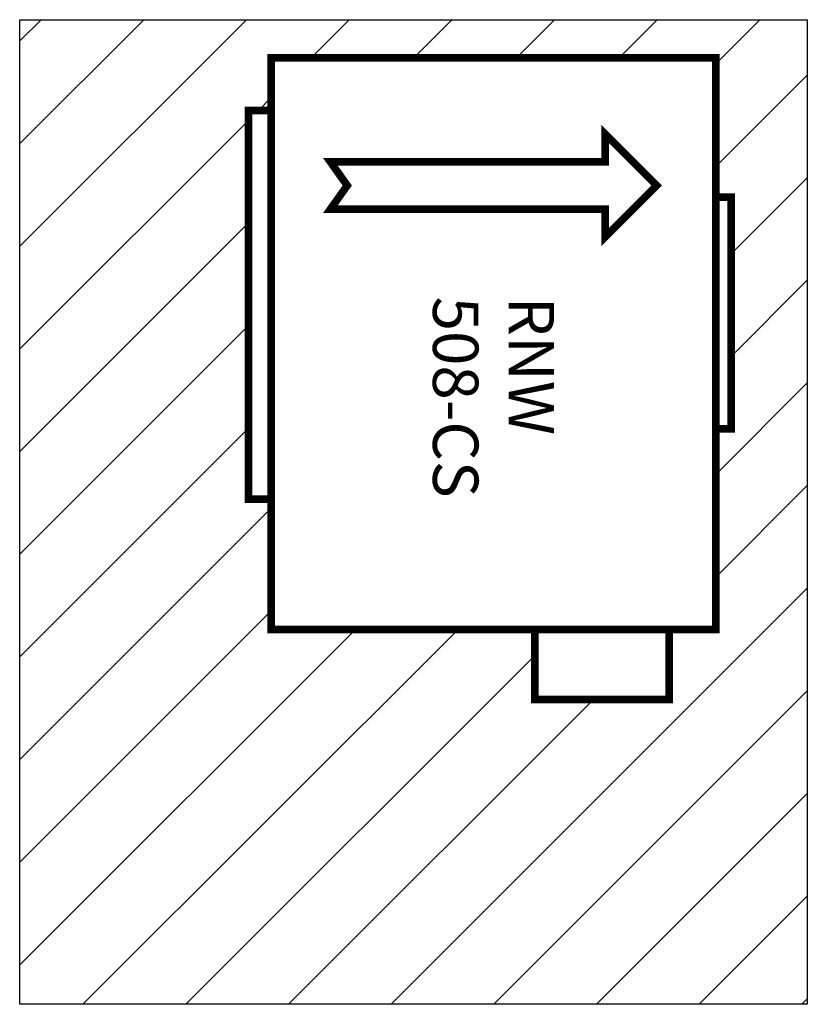
# Model space of a CAD drawing. Units: millimetres. Extents: x 0 to 1.03, y 0 to 1.29.
import ezdxf

# ---------------------------------------------------------------- set-up
doc = ezdxf.new("R2010")
doc.units = ezdxf.units.MM
doc.layers.add('RDZ Trattamento Aria', color=7, linetype='Continuous')
doc.styles.get("Standard").update_dxf_attribs({"font": 'arial.ttf'})

# ---------------------------------------------------------------- blocks, each defined once
blk = doc.blocks.new('RNW508-CS')
h = blk.add_hatch()
h.set_pattern_fill('ANSI31', color=41, scale=0.03)
h.set_pattern_definition([(45, (0.083, 1e-06), (-0.067352, 0.067352), [])])
h.paths.add_polyline_path([(1.033, 0), (1.033, 1.292), (0, 1.292), (0, 0)])
h.paths.add_polyline_path([(0.33, 0.492), (0.33, 0.663), (0.3, 0.663), (0.3, 1.173), (0.33, 1.173), (0.33, 1.242), (0.913, 1.242), (0.913, 1.059), (0.933, 1.059), (0.933, 0.755), (0.913, 0.755), (0.913, 0.492), (0.8517, 0.492), (0.8517, 0.4), (0.6756, 0.4), (0.6756, 0.492)], flags=16)
h.paths.add_polyline_path([(0.4076, 1.0435), (0.4296, 1.0744), (0.4076, 1.1053), (0.5877, 1.1053), (0.7678, 1.1053), (0.7678, 1.142), (0.8354, 1.0744), (0.7678, 1.0068), (0.7678, 1.0435), (0.5877, 1.0435)], flags=0)
h.paths.add_polyline_path([(0.5014, 0.9498), (0.5014, 0.5972), (0.7489, 0.5972), (0.7489, 0.9498)], flags=8)
at = {"color": 8, "const_width": 0.01}
blk.add_lwpolyline([(0.33, 0.492), (0.913, 0.492), (0.913, 1.242), (0.33, 1.242)], close=True, dxfattribs=at)
at = {"color": 30, "const_width": 0.01}
blk.add_lwpolyline([(0.33, 1.173), (0.3, 1.173), (0.3, 0.663), (0.33, 0.663)], dxfattribs=at)
at = {"layer": 'RDZ Trattamento Aria', "color": 41}
blk.add_lwpolyline([(0, 1.292), (1.033, 1.292), (1.033, 0), (0, 0)], close=True, dxfattribs=at)
at = {"layer": 'RDZ Trattamento Aria', "color": 4, "linetype": 'Continuous', "const_width": 0.01, "flags": 128}
for points in [[(0.5877, 1.0435), (0.7678, 1.0435), (0.7678, 1.0068), (0.8354, 1.0744), (0.7678, 1.142), (0.7678, 1.1053), (0.5877, 1.1053)], [(0.913, 0.755), (0.933, 0.755), (0.933, 1.059), (0.913, 1.059)]]:
    blk.add_lwpolyline(points, dxfattribs=at)
at = {"layer": 'RDZ Trattamento Aria', "color": 30, "linetype": 'Continuous', "const_width": 0.01, "flags": 128}
blk.add_lwpolyline([(0.5877, 1.1053), (0.4076, 1.1053), (0.4296, 1.0744), (0.4076, 1.0435), (0.5877, 1.0435)], dxfattribs=at)
at = {"layer": 'RDZ Trattamento Aria', "color": 8, "linetype": 'Continuous', "const_width": 0.01, "flags": 128}
blk.add_lwpolyline([(0.6756, 0.492), (0.6756, 0.4), (0.8517, 0.4), (0.8517, 0.492)], dxfattribs=at)
at = {"layer": 'RDZ Trattamento Aria', "linetype": 'Continuous', "insert": (0.6215, 0.9286), "char_height": 0.059596, "width": 0.420694, "attachment_point": 4, "rotation": 270}
blk.add_mtext('{\\fArial Black|b0|i0|c0|p34;RNW 508-CS}', dxfattribs=at)

msp = doc.modelspace()

# ---------------------------------------------------------------- block references
msp.add_blockref('RNW508-CS', (0, 0))

doc.saveas('drawing.dxf')
